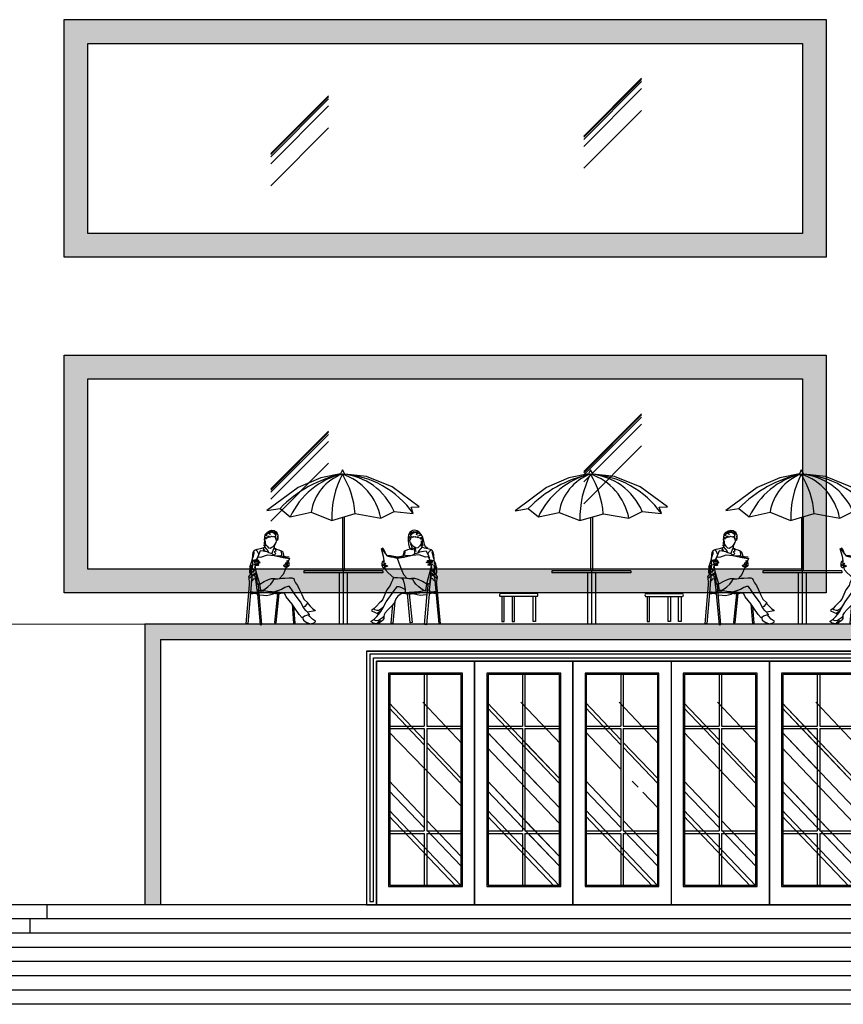
# Model space of a CAD drawing. Units: millimetres. Extents: x 2502 to 3065, y 1163 to 1430.
# Drawn here: x 2792 to 2802, y 1168 to 1180 of the extents above; entities that cross this region are included whole.
import ezdxf

# ---------------------------------------------------------------- set-up
doc = ezdxf.new("R2010")
doc.units = ezdxf.units.MM
doc.header["$LTSCALE"] = 5

# ---------------------------------------------------------------- blocks, each defined once
blk = doc.blocks.new('A$C5C1D7868')
at = {"color": 143, "true_color": 0x7aafdf}
for p, q in [((741, 1710), (10, 979)), ((741, 1696), (10, 965)), ((741, 1668), (10, 937)), ((741, 1580), (10, 849)), ((741, 1303), (10, 572))]:
    blk.add_line(p, q, dxfattribs=at)
blk = doc.blocks.new('R120')
for p, q in [((-37, 1902), (-288, 1853)), ((-14, 1952), (-37, 1902)), ((18, 1897), (-14, 1952)), ((-14, 1952), (-14, 1952)), ((290, 1869), (18, 1897)), ((614, 1737), (290, 1869)), ((-288, 1853), (-572, 1730)), ((-572, 1730), (-969, 1436)), ((959, 1485), (614, 1737)), ((-969, 1436), (-803, 1463)), ((-803, 1463), (-673, 1357)), ((-673, 1357), (-410, 1415)), ((-410, 1415), (-149, 1312)), ((-149, 1312), (148, 1398)), ((148, 1398), (471, 1342)), ((471, 1342), (640, 1426)), ((640, 1426), (883, 1399)), ((855, 1480), (959, 1485)), ((883, 1399), (855, 1480)), ((-13, 1351), (-13, 673)), ((10, 1358), (10, 673)), ((-1000, 1061), (-989, 1135)), ((-989, 1135), (-963, 1164)), ((-966, 1145), (-981, 1121)), ((-981, 1121), (-964, 1117)), ((-956, 1157), (-966, 1145)), ((-963, 1164), (-938, 1182)), ((-923, 1163), (-959, 1155)), ((-949, 1147), (-956, 1157)), ((-924, 1134), (-949, 1147)), ((-947, 1157), (-924, 1134)), ((-939, 1152), (-947, 1157)), ((-896, 1173), (-939, 1170)), ((-934, 1164), (-939, 1152)), ((-938, 1182), (-905, 1190)), ((-920, 1156), (-934, 1164)), ((-892, 1159), (-923, 1163)), ((-918, 1165), (-920, 1156)), ((-904, 1160), (-918, 1165)), ((-905, 1190), (-876, 1184)), ((-879, 1155), (-904, 1160)), ((-867, 1157), (-896, 1173)), ((-860, 1133), (-892, 1159)), ((-857, 1130), (-879, 1155)), ((-876, 1184), (-851, 1170)), ((-857, 1159), (-872, 1176)), ((-860, 1107), (-853, 1133)), ((-853, 1133), (-857, 1159)), ((-851, 1170), (-837, 1149)), ((-837, 1149), (-829, 1125)), ((-829, 1125), (-829, 1079)), ((824, 1125), (816, 1095)), ((832, 1149), (824, 1125)), ((845, 1170), (832, 1149)), ((871, 1184), (845, 1170)), ((848, 1133), (852, 1159)), ((855, 1107), (848, 1133)), ((851, 1130), (874, 1155)), ((852, 1159), (866, 1176)), ((854, 1133), (887, 1159)), ((862, 1157), (891, 1173)), ((900, 1190), (871, 1184)), ((874, 1155), (899, 1160)), ((887, 1159), (917, 1163)), ((891, 1173), (934, 1170)), ((899, 1160), (913, 1165)), ((933, 1182), (900, 1190)), ((913, 1165), (915, 1156)), ((915, 1156), (928, 1164)), ((917, 1163), (953, 1155)), ((942, 1157), (919, 1134)), ((919, 1134), (944, 1147)), ((928, 1164), (934, 1152)), ((958, 1164), (933, 1182)), ((934, 1152), (942, 1157)), ((944, 1147), (951, 1157)), ((951, 1157), (960, 1145)), ((983, 1135), (958, 1164)), ((976, 1121), (959, 1117)), ((960, 1145), (976, 1121)), ((1005, 1102), (983, 1135)), ((-1002, 1017), (-1008, 992)), ((-1000, 1061), (-1002, 1017)), ((-991, 1100), (-1000, 1061)), ((-985, 1012), (-991, 990)), ((-989, 1054), (-989, 1034)), ((-989, 1034), (-985, 1007)), ((-981, 1083), (-986, 1073)), ((-985, 1007), (-967, 986)), ((-973, 1095), (-981, 1083)), ((-967, 1089), (-973, 1095)), ((-953, 1102), (-967, 1089)), ((-964, 1117), (-941, 1115)), ((-943, 1097), (-953, 1102)), ((-934, 1107), (-943, 1097)), ((-922, 1101), (-934, 1107)), ((-911, 1109), (-922, 1101)), ((-896, 1104), (-911, 1109)), ((-891, 1109), (-896, 1104)), ((-884, 1102), (-891, 1109)), ((-875, 1106), (-884, 1102)), ((-881, 988), (-865, 1011)), ((-862, 1107), (-875, 1106)), ((-859, 1023), (-875, 989)), ((-865, 1011), (-853, 1034)), ((-862, 1093), (-862, 1107)), ((-854, 1086), (-862, 1093)), ((-855, 1076), (-854, 1086)), ((-848, 1069), (-855, 1076)), ((-853, 1034), (-846, 1052)), ((-851, 1094), (-838, 1089)), ((-846, 1052), (-848, 1069)), ((-829, 1079), (-840, 1055)), ((-834, 1115), (-829, 1079)), ((816, 1095), (816, 1057)), ((816, 1057), (822, 1016)), ((822, 1016), (832, 980)), ((829, 1115), (823, 1079)), ((823, 1079), (835, 1055)), ((845, 1094), (832, 1089)), ((841, 1052), (843, 1069)), ((848, 1034), (841, 1052)), ((843, 1069), (850, 1076)), ((859, 1011), (848, 1034)), ((848, 1018), (860, 989)), ((849, 1086), (857, 1093)), ((850, 1076), (849, 1086)), ((856, 1107), (870, 1106)), ((857, 1093), (856, 1107)), ((876, 988), (859, 1011)), ((870, 1106), (879, 1102)), ((879, 1102), (886, 1109)), ((886, 1109), (891, 1104)), ((891, 1104), (906, 1109)), ((906, 1109), (917, 1101)), ((917, 1101), (929, 1107)), ((929, 1107), (938, 1097)), ((959, 1117), (936, 1115)), ((938, 1097), (947, 1102)), ((947, 1102), (961, 1089)), ((961, 1089), (967, 1095)), ((979, 1007), (962, 986)), ((967, 1095), (976, 1083)), ((976, 1083), (981, 1073)), ((984, 1034), (979, 1007)), ((979, 1012), (985, 990)), ((983, 1054), (984, 1034)), ((986, 1100), (995, 1061)), ((995, 1061), (997, 1017)), ((997, 1017), (1003, 992)), ((1017, 1052), (1005, 1102)), ((1026, 1008), (1017, 1052)), ((1036, 979), (1026, 1008)), ((-1151, 817), (-1147, 877)), ((-1147, 877), (-1142, 907)), ((-1142, 907), (-1131, 930)), ((-1140, 861), (-1130, 893)), ((-1131, 930), (-1117, 941)), ((-1130, 893), (-1129, 916)), ((-1117, 941), (-1090, 949)), ((-1097, 930), (-1110, 936)), ((-1088, 920), (-1097, 930)), ((-1090, 949), (-1051, 957)), ((-1073, 886), (-1088, 920)), ((-1053, 929), (-1079, 866)), ((-1017, 923), (-1053, 929)), ((-1051, 957), (-1031, 963)), ((-1045, 848), (-963, 876)), ((-1031, 963), (-1008, 971)), ((-1008, 971), (-1018, 940)), ((-1018, 940), (-997, 942)), ((-967, 915), (-1017, 923)), ((-1008, 971), (-999, 979)), ((-997, 942), (-1007, 921)), ((-999, 979), (-978, 955)), ((-991, 990), (-998, 982)), ((-978, 955), (-958, 928)), ((-967, 986), (-947, 964)), ((-945, 904), (-967, 915)), ((-963, 876), (-879, 868)), ((-958, 928), (-947, 907)), ((-947, 964), (-926, 961)), ((-913, 895), (-945, 904)), ((-926, 961), (-906, 973)), ((-876, 873), (-913, 895)), ((-906, 973), (-881, 988)), ((-906, 888), (-878, 964)), ((-875, 989), (-878, 965)), ((-878, 965), (-867, 956)), ((-854, 895), (-878, 874)), ((-855, 924), (-875, 917)), ((-875, 917), (-854, 895)), ((-867, 956), (-859, 957)), ((-867, 956), (-855, 924)), ((-859, 957), (-852, 952)), ((-851, 951), (-816, 939)), ((-816, 939), (-788, 929)), ((-788, 929), (-769, 914)), ((-784, 908), (-788, 926)), ((-780, 890), (-784, 908)), ((-784, 864), (-780, 890)), ((-769, 914), (-762, 889)), ((-762, 889), (-756, 860)), ((483, 948), (475, 958)), ((475, 958), (501, 860)), ((518, 909), (483, 948)), ((489, 957), (489, 943)), ((519, 911), (489, 957)), ((493, 966), (496, 947)), ((510, 943), (493, 966)), ((496, 947), (516, 916)), ((523, 920), (510, 943)), ((553, 867), (518, 909)), ((534, 886), (523, 920)), ((757, 889), (751, 860)), ((764, 914), (757, 889)), ((782, 929), (764, 914)), ((775, 890), (778, 908)), ((779, 864), (775, 890)), ((778, 908), (782, 926)), ((810, 939), (782, 929)), ((846, 951), (810, 939)), ((832, 980), (844, 951)), ((864, 942), (846, 951)), ((853, 957), (847, 952)), ((862, 956), (853, 957)), ((863, 965), (857, 954)), ((860, 989), (863, 965)), ((886, 954), (864, 942)), ((870, 873), (908, 895)), ((958, 876), (874, 868)), ((900, 973), (876, 988)), ((898, 967), (886, 954)), ((897, 970), (905, 954)), ((901, 888), (898, 967)), ((921, 961), (900, 973)), ((905, 954), (911, 938)), ((908, 895), (939, 904)), ((911, 938), (914, 918)), ((942, 964), (921, 961)), ((939, 904), (961, 915)), ((953, 928), (941, 907)), ((962, 986), (942, 964)), ((972, 955), (953, 928)), ((1039, 848), (958, 876)), ((961, 915), (1011, 923)), ((994, 979), (972, 955)), ((985, 990), (993, 982)), ((1003, 971), (994, 979)), ((1025, 963), (1003, 971)), ((1011, 923), (1047, 929)), ((1046, 957), (1025, 963)), ((1067, 957), (1036, 979)), ((1085, 949), (1046, 957)), ((1047, 929), (1074, 866)), ((1068, 886), (1083, 920)), ((1083, 920), (1091, 930)), ((1111, 941), (1085, 949)), ((1091, 930), (1105, 936)), ((1126, 930), (1111, 941)), ((1125, 893), (1123, 916)), ((1135, 861), (1125, 893)), ((1136, 907), (1126, 930)), ((1142, 877), (1136, 907)), ((1146, 817), (1142, 877)), ((-1183, 722), (-1173, 758)), ((-1173, 758), (-1158, 798)), ((-1158, 798), (-1149, 830)), ((-1152, 788), (-1153, 774)), ((-1153, 774), (-1151, 760)), ((-1148, 796), (-1152, 788)), ((-1147, 749), (-1152, 740)), ((-1151, 760), (-1147, 749)), ((-1149, 830), (-1140, 861)), ((-1145, 807), (-1148, 796)), ((-1127, 810), (-1145, 807)), ((-1120, 757), (-1134, 757)), ((-1125, 792), (-1133, 795)), ((-1119, 775), (-1129, 775)), ((-1102, 812), (-1127, 810)), ((-1107, 794), (-1125, 792)), ((-1103, 757), (-1120, 757)), ((-1115, 774), (-1114, 777)), ((-1099, 772), (-1115, 774)), ((-1114, 777), (-1073, 776)), ((-1087, 791), (-1107, 794)), ((-1103, 810), (-1080, 846)), ((-1083, 808), (-1103, 810)), ((-1089, 748), (-1103, 757)), ((-1089, 764), (-1099, 772)), ((-1092, 745), (-1088, 748)), ((-1079, 866), (-1091, 839)), ((-1072, 752), (-1089, 764)), ((-1088, 748), (-1076, 748)), ((-1084, 791), (-1073, 792)), ((-1070, 789), (-1084, 791)), ((-1069, 804), (-1083, 808)), ((-1080, 846), (-1067, 853)), ((-1076, 748), (-1072, 752)), ((-1073, 792), (-1069, 798)), ((-1073, 776), (-1062, 776)), ((-1057, 785), (-1070, 789)), ((-1069, 798), (-1069, 804)), ((-1067, 853), (-1045, 848)), ((-1062, 776), (-1056, 780)), ((-1056, 780), (-1057, 785)), ((-879, 868), (-763, 843)), ((-859, 866), (-797, 863)), ((-797, 863), (-733, 857)), ((-705, 846), (-772, 849)), ((-763, 843), (-685, 829)), ((-741, 752), (-760, 744)), ((-725, 755), (-741, 752)), ((-732, 774), (-736, 769)), ((-736, 769), (-727, 764)), ((-733, 857), (-688, 849)), ((-711, 782), (-732, 774)), ((-727, 764), (-714, 764)), ((-714, 764), (-725, 755)), ((-716, 806), (-718, 799)), ((-718, 799), (-711, 782)), ((-699, 789), (-718, 741)), ((-714, 806), (-700, 796)), ((-702, 760), (-713, 762)), ((-687, 847), (-705, 846)), ((-700, 796), (-697, 786)), ((-684, 836), (-699, 789)), ((-697, 786), (-691, 776)), ((-691, 749), (-692, 737)), ((-691, 776), (-689, 766)), ((-689, 766), (-691, 760)), ((-691, 760), (-691, 749)), ((486, 772), (484, 762)), ((484, 762), (486, 756)), ((491, 782), (486, 772)), ((486, 756), (486, 745)), ((495, 792), (491, 782)), ((509, 802), (495, 792)), ((497, 756), (508, 758)), ((501, 860), (510, 802)), ((513, 795), (506, 778)), ((506, 778), (527, 770)), ((509, 760), (520, 751)), ((522, 760), (509, 760)), ((510, 802), (513, 795)), ((520, 751), (536, 748)), ((531, 765), (522, 760)), ((527, 770), (531, 765)), ((536, 748), (555, 740)), ((550, 866), (599, 852)), ((594, 865), (551, 870)), ((680, 829), (553, 867)), ((682, 849), (594, 865)), ((599, 852), (640, 848)), ((640, 848), (682, 847)), ((679, 836), (694, 789)), ((757, 843), (680, 829)), ((728, 857), (682, 849)), ((682, 847), (700, 846)), ((694, 789), (713, 741)), ((700, 846), (767, 849)), ((792, 863), (728, 857)), ((874, 868), (757, 843)), ((853, 866), (792, 863)), ((1061, 853), (1039, 848)), ((1051, 785), (1064, 789)), ((1051, 780), (1051, 785)), ((1057, 776), (1051, 780)), ((1068, 776), (1057, 776)), ((1075, 846), (1061, 853)), ((1063, 804), (1078, 808)), ((1063, 798), (1063, 804)), ((1068, 792), (1063, 798)), ((1064, 789), (1079, 791)), ((1067, 752), (1083, 764)), ((1071, 748), (1067, 752)), ((1079, 791), (1068, 792)), ((1109, 777), (1068, 776)), ((1082, 748), (1071, 748)), ((1074, 866), (1086, 839)), ((1097, 810), (1075, 846)), ((1078, 808), (1097, 810)), ((1082, 791), (1102, 794)), ((1087, 745), (1082, 748)), ((1083, 764), (1094, 772)), ((1083, 748), (1097, 757)), ((1094, 772), (1110, 774)), ((1097, 812), (1122, 810)), ((1097, 757), (1114, 757)), ((1102, 794), (1119, 792)), ((1110, 774), (1109, 777)), ((1113, 775), (1124, 775)), ((1114, 757), (1129, 757)), ((1119, 792), (1128, 795)), ((1122, 810), (1139, 807)), ((1144, 830), (1135, 861)), ((1139, 807), (1143, 796)), ((1145, 760), (1142, 749)), ((1142, 749), (1147, 740)), ((1143, 796), (1147, 788)), ((1152, 798), (1144, 830)), ((1148, 774), (1145, 760)), ((1147, 788), (1148, 774)), ((1168, 758), (1152, 798)), ((1177, 722), (1168, 758)), ((-1197, 600), (-1179, 625)), ((-1186, 656), (-1185, 677)), ((-1178, 641), (-1186, 656)), ((-1185, 677), (-1181, 700)), ((-1177, 727), (-1183, 722)), ((-1182, 717), (-1183, 711)), ((-1171, 731), (-1182, 717)), ((-1181, 700), (-1175, 722)), ((-1178, 688), (-1180, 669)), ((-1180, 669), (-1179, 645)), ((-1179, 645), (-1170, 623)), ((-1179, 625), (-1169, 628)), ((-1176, 702), (-1178, 688)), ((-1169, 736), (-1177, 727)), ((-1168, 714), (-1176, 702)), ((-1175, 722), (-1171, 731)), ((-1170, 623), (-1152, 625)), ((-1152, 745), (-1169, 736)), ((-1164, 723), (-1168, 714)), ((-1154, 734), (-1164, 723)), ((-1163, 623), (-1145, 619)), ((-1161, 708), (-1155, 732)), ((-1161, 688), (-1161, 708)), ((-1158, 668), (-1161, 688)), ((-1159, 656), (-1160, 677)), ((-1160, 634), (-1159, 656)), ((-1150, 655), (-1158, 668)), ((-1155, 732), (-1148, 747)), ((-1152, 740), (-1154, 724)), ((-1154, 724), (-1150, 702)), ((-1152, 625), (-1132, 635)), ((-1150, 702), (-1140, 687)), ((-1141, 660), (-1150, 655)), ((-1145, 619), (-1125, 631)), ((-1140, 687), (-1141, 662)), ((-1136, 669), (-1141, 660)), ((-1124, 680), (-1136, 669)), ((-1132, 635), (-1116, 644)), ((-1125, 631), (-1107, 632)), ((-1117, 695), (-1124, 680)), ((-1120, 711), (-1119, 726)), ((-1119, 726), (-1117, 731)), ((-1113, 707), (-1117, 695)), ((-1116, 744), (-1104, 745)), ((-1108, 682), (-1116, 744)), ((-1116, 731), (-1108, 660)), ((-1116, 644), (-1106, 653)), ((-1082, 592), (-1108, 682)), ((-1108, 660), (-1092, 505)), ((-1104, 745), (-1092, 745)), ((-765, 628), (-810, 578)), ((-744, 680), (-765, 628)), ((-760, 744), (-761, 737)), ((-761, 737), (-750, 734)), ((-753, 734), (-738, 739)), ((-750, 734), (-750, 730)), ((-750, 730), (-731, 731)), ((-718, 741), (-744, 680)), ((-738, 739), (-720, 741)), ((-727, 717), (-732, 702)), ((-731, 731), (-722, 733)), ((-712, 720), (-729, 715)), ((-722, 733), (-727, 717)), ((-720, 741), (-704, 744)), ((-699, 728), (-712, 720)), ((-704, 744), (-698, 744)), ((-692, 737), (-699, 728)), ((497, 673), (-503, 673)), ((-503, 673), (-503, 648)), ((497, 648), (-503, 648)), ((-53, 648), (-53, 5)), ((-3, 673), (-3, 5)), ((47, 648), (47, 5)), ((486, 745), (487, 733)), ((487, 733), (494, 724)), ((499, 741), (493, 741)), ((494, 724), (507, 716)), ((497, 673), (497, 648)), ((515, 738), (499, 741)), ((507, 716), (524, 711)), ((533, 735), (515, 738)), ((516, 729), (522, 713)), ((526, 727), (516, 729)), ((522, 713), (527, 698)), ((544, 726), (526, 727)), ((527, 698), (531, 688)), ((531, 688), (566, 649)), ((548, 730), (533, 735)), ((545, 730), (544, 726)), ((556, 733), (545, 730)), ((555, 740), (556, 733)), ((566, 649), (637, 586)), ((713, 741), (738, 680)), ((738, 680), (760, 628)), ((760, 628), (805, 578)), ((1077, 592), (1102, 682)), ((1098, 745), (1087, 745)), ((1103, 660), (1087, 505)), ((1111, 744), (1098, 745)), ((1110, 644), (1101, 653)), ((1120, 631), (1101, 632)), ((1102, 682), (1111, 744)), ((1111, 731), (1103, 660)), ((1107, 707), (1111, 695)), ((1126, 635), (1110, 644)), ((1114, 726), (1111, 731)), ((1111, 695), (1119, 680)), ((1114, 711), (1114, 726)), ((1119, 680), (1130, 669)), ((1140, 619), (1120, 631)), ((1147, 625), (1126, 635)), ((1130, 669), (1136, 660)), ((1145, 702), (1135, 687)), ((1135, 687), (1135, 662)), ((1136, 660), (1145, 655)), ((1158, 623), (1140, 619)), ((1150, 732), (1143, 747)), ((1148, 724), (1145, 702)), ((1145, 655), (1152, 668)), ((1147, 745), (1164, 736)), ((1147, 740), (1148, 724)), ((1165, 623), (1147, 625)), ((1149, 734), (1159, 723)), ((1155, 708), (1150, 732)), ((1152, 668), (1155, 688)), ((1154, 656), (1155, 677)), ((1154, 634), (1154, 656)), ((1155, 688), (1155, 708)), ((1159, 723), (1163, 714)), ((1163, 714), (1171, 702)), ((1164, 736), (1172, 727)), ((1173, 625), (1164, 628)), ((1174, 645), (1165, 623)), ((1166, 731), (1176, 717)), ((1169, 722), (1166, 731)), ((1176, 700), (1169, 722)), ((1171, 702), (1173, 688)), ((1172, 727), (1177, 722)), ((1173, 688), (1175, 669)), ((1173, 641), (1181, 656)), ((1191, 600), (1173, 625)), ((1175, 669), (1174, 645)), ((1176, 717), (1177, 711)), ((1180, 677), (1176, 700)), ((1181, 656), (1180, 677)), ((-1231, 5), (-1183, 547)), ((-1158, 600), (-1209, 3)), ((-1194, 582), (-1197, 600)), ((-1181, 585), (-1194, 582)), ((-1187, 534), (-1192, 578)), ((-1144, 617), (-1181, 585)), ((-1163, 550), (-1145, 557)), ((-1145, 557), (-1134, 575)), ((-1124, 620), (-1144, 617)), ((-1134, 575), (-1120, 577)), ((-1116, 604), (-1124, 620)), ((-1110, 571), (-1116, 604)), ((-1093, 432), (-1110, 571)), ((-1092, 505), (-1066, 514)), ((-1059, 511), (-1082, 592)), ((-1071, 432), (-1076, 509)), ((-1060, 508), (-1003, 542)), ((-1047, 428), (-1060, 508)), ((-1003, 542), (-948, 567)), ((-957, 472), (-918, 507)), ((-948, 567), (-909, 576)), ((-918, 507), (-899, 535)), ((-909, 576), (-865, 576)), ((-899, 535), (-882, 564)), ((-882, 564), (-859, 573)), ((-865, 576), (-844, 575)), ((-859, 573), (-831, 575)), ((-831, 575), (-773, 581)), ((-773, 581), (-740, 583)), ((-740, 583), (-688, 586)), ((-688, 586), (-652, 586)), ((-652, 586), (-630, 578)), ((-630, 578), (-623, 556)), ((-623, 556), (-606, 522)), ((-606, 522), (-583, 488)), ((601, 522), (589, 488)), ((618, 556), (601, 522)), ((625, 578), (618, 556)), ((647, 586), (625, 578)), ((682, 586), (647, 586)), ((723, 583), (682, 586)), ((741, 581), (723, 583)), ((768, 581), (734, 583)), ((757, 560), (741, 581)), ((768, 523), (757, 560)), ((826, 575), (768, 581)), ((768, 520), (779, 440)), ((854, 573), (826, 575)), ((859, 576), (838, 575)), ((876, 564), (854, 573)), ((904, 576), (859, 576)), ((894, 535), (876, 564)), ((913, 507), (894, 535)), ((943, 567), (904, 576)), ((952, 472), (913, 507)), ((998, 542), (943, 567)), ((1055, 508), (998, 542)), ((1042, 428), (1055, 508)), ((1054, 511), (1077, 592)), ((1087, 505), (1061, 514)), ((1066, 432), (1071, 509)), ((1088, 432), (1104, 571)), ((1104, 571), (1110, 604)), ((1110, 604), (1119, 620)), ((1129, 575), (1114, 577)), ((1119, 620), (1139, 617)), ((1140, 557), (1129, 575)), ((1139, 617), (1176, 585)), ((1157, 550), (1140, 557)), ((1152, 600), (1204, 3)), ((1176, 585), (1189, 582)), ((1226, 5), (1177, 547)), ((1182, 534), (1186, 578)), ((1189, 582), (1191, 600)), ((-1179, 385), (-1147, 390)), ((-1174, 413), (-1127, 407)), ((-1147, 390), (-1103, 393)), ((-1127, 407), (-1095, 404)), ((-1124, 391), (-1097, 385)), ((-1103, 393), (-1089, 393)), ((-1097, 385), (-1089, 379)), ((-1069, 434), (-1094, 431)), ((-1094, 431), (-1054, -6)), ((-1073, 410), (-1071, 429)), ((-1007, 403), (-1073, 410)), ((-1071, 429), (-1023, 424)), ((-1031, -3), (-1069, 434)), ((-1023, 425), (-1047, 428)), ((-1022, 425), (-989, 447)), ((-1008, 423), (-1022, 425)), ((-958, 413), (-1008, 423)), ((-862, 385), (-1007, 403)), ((-989, 447), (-957, 472)), ((-901, 411), (-958, 413)), ((-935, 372), (-902, 381)), ((-902, 381), (-887, 385)), ((-838, 405), (-901, 411)), ((-783, 438), (-873, 408)), ((-836, 386), (-872, 21)), ((-828, 384), (-862, 385)), ((-760, 396), (-860, 407)), ((-851, 18), (-815, 387)), ((-813, 398), (-838, 405)), ((-756, 393), (-828, 384)), ((-782, 402), (-813, 398)), ((-740, 464), (-783, 438)), ((-741, 383), (-760, 396)), ((-724, 348), (-741, 383)), ((-706, 478), (-740, 464)), ((-684, 478), (-706, 478)), ((-666, 450), (-684, 478)), ((-659, 445), (-666, 450)), ((-622, 387), (-659, 445)), ((-544, 281), (-622, 387)), ((-583, 488), (-556, 433)), ((-556, 433), (-529, 377)), ((-529, 377), (-503, 317)), ((524, 377), (497, 317)), ((550, 433), (524, 377)), ((539, 281), (617, 387)), ((589, 488), (550, 433)), ((617, 387), (653, 445)), ((653, 445), (661, 450)), ((661, 450), (678, 478)), ((678, 478), (700, 478)), ((730, 385), (688, 353)), ((700, 478), (735, 464)), ((779, 407), (730, 385)), ((735, 464), (778, 438)), ((750, 393), (823, 384)), ((776, 402), (808, 398)), ((778, 438), (779, 407)), ((808, 398), (833, 405)), ((845, 18), (809, 387)), ((823, 384), (857, 385)), ((831, 386), (867, 21)), ((833, 405), (896, 411)), ((857, 385), (1002, 403)), ((897, 381), (882, 385)), ((896, 411), (953, 413)), ((930, 372), (897, 381)), ((984, 447), (952, 472)), ((953, 413), (1003, 423)), ((1017, 425), (984, 447)), ((1002, 403), (1068, 410)), ((1003, 423), (1017, 425)), ((1066, 429), (1017, 424)), ((1017, 425), (1042, 428)), ((1026, -3), (1064, 434)), ((1088, 431), (1049, -6)), ((1064, 434), (1088, 431)), ((1068, 410), (1066, 429)), ((1091, 385), (1083, 379)), ((1097, 393), (1084, 393)), ((1122, 407), (1089, 404)), ((1119, 391), (1091, 385)), ((1141, 390), (1097, 393)), ((1169, 413), (1122, 407)), ((1174, 385), (1141, 390)), ((-1067, 373), (-1014, 367)), ((-1014, 367), (-974, 363)), ((-974, 363), (-935, 372)), ((-648, 254), (-724, 348)), ((-651, 258), (-632, 11)), ((-622, 214), (-648, 254)), ((-501, 205), (-544, 281)), ((-503, 317), (-447, 268)), ((-447, 268), (-467, 249)), ((-453, 262), (-422, 229)), ((457, 272), (416, 229)), ((475, 288), (457, 272)), ((497, 317), (475, 288)), ((496, 205), (539, 281)), ((605, 12), (625, 250)), ((644, 275), (619, 239)), ((649, 289), (626, 11)), ((662, 320), (644, 275)), ((688, 353), (662, 320)), ((969, 363), (930, 372)), ((1009, 367), (969, 363)), ((1062, 373), (1009, 367)), ((-610, 12), (-628, 223)), ((-562, 124), (-622, 214)), ((-487, 225), (-502, 217)), ((-473, 168), (-501, 205)), ((-467, 249), (-487, 225)), ((-431, 125), (-473, 168)), ((-455, 154), (-473, 168)), ((-431, 125), (-466, 111)), ((-358, 168), (-455, 154)), ((-422, 229), (-392, 197)), ((-392, 197), (-363, 178)), ((-363, 178), (-358, 168)), ((358, 178), (353, 168)), ((353, 168), (430, 134)), ((387, 197), (358, 178)), ((386, 190), (389, 201)), ((396, 182), (386, 190)), ((416, 229), (387, 197)), ((427, 174), (396, 182)), ((421, 98), (443, 125)), ((449, 174), (427, 174)), ((430, 134), (439, 129)), ((432, 132), (449, 154)), ((439, 129), (466, 160)), ((443, 125), (473, 161)), ((472, 190), (449, 174)), ((449, 154), (468, 168)), ((466, 160), (477, 166)), ((468, 168), (478, 171)), ((496, 217), (472, 190)), ((473, 161), (496, 205)), ((527, 146), (513, 118)), ((567, 188), (527, 146)), ((619, 239), (567, 188)), ((-1209, 3), (-1231, 5)), ((-872, 21), (-851, 18)), ((-632, 11), (-610, 12)), ((-524, 82), (-562, 124)), ((-515, 86), (-524, 82)), ((-493, 102), (-515, 86)), ((-515, 86), (-515, 72)), ((-515, 72), (-508, 52)), ((-508, 52), (-487, 40)), ((-466, 111), (-493, 102)), ((-487, 40), (-459, 17)), ((-424, 5), (-459, 17)), ((-426, 98), (-442, 120)), ((-394, 64), (-426, 98)), ((-424, 5), (-384, 15)), ((-356, 37), (-394, 64)), ((-384, 15), (-355, 31)), ((-355, 31), (-356, 37)), ((349, 31), (350, 37)), ((378, 15), (349, 31)), ((350, 37), (389, 64)), ((418, 5), (378, 15)), ((389, 64), (421, 98)), ((389, 59), (392, 66)), ((391, 52), (389, 59)), ((414, 43), (391, 52)), ((444, 46), (414, 43)), ((433, 21), (418, 5)), ((446, 31), (433, 21)), ((440, 8), (446, 31)), ((447, 5), (440, 8)), ((467, 63), (444, 46)), ((446, 33), (471, 45)), ((459, 32), (446, 8)), ((454, 17), (447, 5)), ((481, 40), (454, 17)), ((471, 45), (459, 32)), ((494, 80), (467, 63)), ((503, 52), (481, 40)), ((512, 103), (494, 80)), ((509, 72), (503, 52)), ((513, 118), (509, 100)), ((509, 100), (509, 72)), ((626, 11), (605, 12)), ((867, 21), (845, 18)), ((1204, 3), (1226, 5)), ((-1054, -6), (-1031, -3)), ((1049, -6), (1026, -3))]:
    blk.add_line(p, q)
for centre, radius, start, end in [((306, 388), 1544, 101.9765, 135.8803), ((209, 956), 969, 103.3126, 155.5391), ((203, 1317), 621, 110.513, 170.9388), ((1043, 1348), 1192, 152.5024, 181.7273), ((-252, 1202), 736, 10.9403, 71.1906), ((-81, 1118), 783, 23.1088, 85.1616), ((-82, 721), 1179, 35.061, 86.7023), ((-987, 1305), 1139, 4.6633, 31.3639)]:
    blk.add_arc(centre, radius, start, end)
blk = doc.blocks.new('A$C50363EC5')
for p, q in [((0, 2080), (0, 0)), ((0, 2080), (4193.8, 2080)), ((4193.8, 2080), (4193.8, 0)), ((80, 2000), (80, 0)), ((80, 2000), (4113.8, 2000)), ((886.8, 0), (886.8, 2000)), ((1693.5, 2000), (1693.5, 0)), ((2500.3, 2000), (2500.3, 0)), ((3307, 0), (3307, 2000)), ((4113.8, 2000), (4113.8, 0)), ((473.4, 1890), (473.4, 1465)), ((493.4, 1890), (493.4, 1465)), ((1280.1, 1890), (1280.1, 1465)), ((1300.1, 1890), (1300.1, 1465)), ((2086.9, 1890), (2086.9, 1465)), ((2106.9, 1890), (2106.9, 1465)), ((2893.6, 1890), (2893.6, 1465)), ((2913.6, 1890), (2913.6, 1465)), ((3700.4, 1890), (3700.4, 1465)), ((3720.4, 1890), (3720.4, 1465)), ((1267.2, 1661.2), (1593.5, 1318.8)), ((3407, 1661.2), (3700.4, 1353.3)), ((3407, 1621.2), (3700.4, 1313.3)), ((180, 1465), (473.4, 1465)), ((493.4, 1465), (776.8, 1465)), ((986.8, 1465), (1280.1, 1465)), ((1300.1, 1465), (1583.5, 1465)), ((1793.5, 1465), (2086.9, 1465)), ((2106.9, 1465), (2390.3, 1465)), ((2600.3, 1465), (2893.6, 1465)), ((2913.6, 1465), (3197, 1465)), ((3407, 1465), (3700.4, 1465)), ((3720.4, 1465), (4003.8, 1465)), ((180, 1445), (473.4, 1445)), ((473.4, 1445), (473.4, 945)), ((493.4, 1445), (776.8, 1445)), ((493.4, 1445), (493.4, 945)), ((986.8, 1445), (1280.1, 1445)), ((986.8, 1421.2), (1280.1, 1113.3)), ((1280.1, 1445), (1280.1, 945)), ((1300.1, 1445), (1583.5, 1445)), ((1300.1, 1445), (1300.1, 926.4)), ((1793.5, 1445), (2086.9, 1445)), ((2086.9, 1445), (2086.9, 1105)), ((2106.9, 1445), (2390.3, 1445)), ((2106.9, 1445), (2106.9, 1092.3)), ((2600.3, 1445), (2893.6, 1445)), ((2893.6, 1445), (2893.6, 1105)), ((2913.6, 1445), (3197, 1445)), ((2913.6, 1445), (2913.6, 1092.3)), ((3407, 1445), (3700.4, 1445)), ((3407, 1421.2), (3700.4, 1113.3)), ((3700.4, 1445), (3700.4, 945)), ((3720.4, 1445), (3720.4, 945)), ((3720.4, 1445), (4003.8, 1445)), ((1307.1, 1085), (1354.8, 1035)), ((2086.9, 1105), (2086.9, 605)), ((2106.9, 1092.3), (2106.9, 605)), ((2893.6, 1105), (2893.6, 605)), ((2913.6, 1107), (2913.6, 605)), ((1373.8, 1015), (1421.5, 965)), ((473.4, 945), (473.4, 605)), ((493.4, 945), (493.4, 605)), ((1280.1, 945), (1280.1, 605)), ((1300.1, 945), (1300.1, 605)), ((3700.4, 945), (3700.4, 605)), ((3720.4, 945), (3720.4, 605)), ((1300.1, 692.3), (1583.5, 394.9)), ((3720.4, 692.3), (4003.8, 394.9)), ((180, 605), (473.4, 605)), ((180, 585), (473.4, 585)), ((473.4, 585), (473.4, 150)), ((493.4, 605), (776.8, 605)), ((493.4, 585), (493.4, 150)), ((493.4, 585), (776.8, 585)), ((986.8, 605), (1280.1, 605)), ((986.8, 585), (1280.1, 585)), ((1280.1, 585), (1280.1, 150)), ((1300.1, 612.2), (1583.5, 314.9)), ((1300.1, 605), (1583.5, 605)), ((1300.1, 585), (1300.1, 150)), ((1300.1, 585), (1583.5, 585)), ((1793.5, 605), (2086.9, 605)), ((1793.5, 585), (2086.9, 585)), ((2086.9, 585), (2086.9, 150)), ((2106.9, 605), (2390.3, 605)), ((2106.9, 585), (2106.9, 150)), ((2106.9, 585), (2390.3, 585)), ((2600.3, 605), (2893.6, 605)), ((2600.3, 585), (2893.6, 585)), ((2893.6, 585), (2893.6, 150)), ((2913.6, 605), (3197, 605)), ((2913.6, 585), (2913.6, 150)), ((2913.6, 585), (3197, 585)), ((3407, 605), (3700.4, 605)), ((3407, 585), (3700.4, 585)), ((3700.4, 585), (3700.4, 150)), ((3720.4, 612.2), (4003.8, 314.9)), ((3720.4, 605), (4003.8, 605)), ((3720.4, 585), (3720.4, 150)), ((3720.4, 585), (4003.8, 585)), ((4217.1, 120), (4217.1, 0))]:
    blk.add_line(p, q)
at = {"color": 143, "true_color": 0x7aafdf}
for p, q in [((180, 1661.2), (473.4, 1353.3)), ((180, 1621.2), (473.4, 1313.3)), ((460.4, 1661.2), (786.8, 1318.8)), ((986.8, 1661.2), (1583.5, 1035)), ((986.8, 1621.2), (1583.5, 995)), ((1267.2, 1661.2), (1593.5, 1318.8)), ((1793.5, 1661.2), (2086.9, 1353.3)), ((1793.5, 1621.2), (2086.9, 1313.3)), ((2074, 1661.2), (2400.3, 1318.8)), ((2600.3, 1661.2), (2893.6, 1353.3)), ((2600.3, 1621.2), (2893.6, 1313.3)), ((2880.7, 1661.2), (3207, 1318.8)), ((3407, 1661.2), (4003.8, 1035)), ((3407, 1621.2), (4003.8, 995)), ((3687.5, 1661.2), (4013.8, 1318.8)), ((3687.5, 1661.2), (4013.8, 1318.8)), ((180, 1421.2), (776.8, 808.7)), ((986.8, 1421.2), (1583.5, 795)), ((1793.5, 1421.2), (2086.9, 1113.3)), ((2600.3, 1421.2), (2893.6, 1113.3)), ((3407, 1421.2), (4003.8, 795)), ((493.4, 1332.4), (776.8, 1035)), ((1300.1, 1332.4), (1583.5, 1035)), ((2106.9, 1332.4), (2390.3, 1035)), ((2913.6, 1332.4), (3197, 1035)), ((3720.4, 1332.4), (4003.8, 1035)), ((493.4, 1292.3), (776.8, 995)), ((986.8, 1293.1), (1583.5, 666.9)), ((1300.1, 1292.3), (1583.5, 995)), ((2106.9, 1292.3), (2390.3, 995)), ((2913.6, 1292.3), (3197, 995)), ((3407, 1293.1), (4003.8, 666.9)), ((3720.4, 1292.3), (4003.8, 995)), ((2893.6, 1113.3), (3197, 795)), ((180, 1021.1), (473.4, 713.2)), ((986.8, 1021.1), (1583.5, 394.9)), ((986.8, 1021.1), (1280.1, 713.2)), ((1793.5, 1021.1), (2086.9, 713.2)), ((2180.6, 1015), (2228.2, 965)), ((2600.3, 1021.1), (2893.6, 713.2)), ((3407, 1021.1), (4003.8, 394.9)), ((3407, 1021.1), (3700.4, 713.2)), ((180, 941.1), (473.4, 633.2)), ((986.8, 941.1), (1583.5, 314.9)), ((986.8, 941.1), (1280.1, 633.2)), ((1793.5, 941.1), (2086.9, 633.2)), ((2268.6, 922.7), (2390.3, 795)), ((2600.3, 941.1), (2893.6, 633.2)), ((3407, 941.1), (4003.8, 314.9)), ((3407, 941.1), (3700.4, 633.2)), ((180, 781.1), (776.8, 154.9)), ((180, 733.1), (735.6, 150)), ((986.8, 781.1), (1583.5, 154.9)), ((986.8, 781.1), (1583.5, 154.9)), ((986.8, 733.1), (1542.4, 150)), ((986.8, 733.1), (1542.4, 150)), ((1793.5, 781.1), (2390.3, 154.9)), ((1793.5, 733.1), (2349.2, 150)), ((2600.3, 781.1), (3197, 154.9)), ((2600.3, 733.1), (3155.9, 150)), ((3407, 781.1), (4003.8, 154.9)), ((3407, 781.1), (4003.8, 154.9)), ((3407, 733.1), (3962.7, 150)), ((3407, 733.1), (3962.7, 150)), ((493.4, 692.3), (776.8, 394.9)), ((2106.9, 692.3), (2390.3, 394.9)), ((2913.6, 692.3), (3197, 394.9)), ((493.4, 612.2), (776.8, 314.9)), ((2106.9, 612.2), (2390.3, 314.9)), ((2913.6, 612.2), (3197, 314.9))]:
    blk.add_line(p, q, dxfattribs=at)
for points in [[(4193.8, 2080), (0, 2080), (0, 0), (80, 0), (80, 2000), (886.8, 2000), (1693.5, 2000), (3307, 2000), (4113.8, 2000), (4113.8, 0), (4193.8, 0)], [(4168.8, 2055), (25, 2055), (25, 25), (55, 25), (55, 2025), (4138.8, 2025), (4138.8, 25), (4168.8, 25)], [(886.8, 2000), (80, 2000), (80, 0), (886.8, 0)], [(1693.5, 2000), (886.8, 2000), (886.8, 0), (1693.5, 0)], [(3307, 2000), (1693.5, 2000), (1693.5, 0), (3307, 0)], [(4113.8, 2000), (3307, 2000), (3307, 0), (4113.8, 0)], [(786.8, 1900), (180, 1900), (180, 150), (786.8, 150)], [(776.8, 1890), (190, 1890), (190, 160), (776.8, 160)], [(1593.5, 1900), (986.8, 1900), (986.8, 150), (1593.5, 150)], [(1593.5, 1900), (986.8, 1900), (986.8, 150), (1593.5, 150)], [(1583.5, 1890), (996.8, 1890), (996.8, 160), (1583.5, 160)], [(1583.5, 1890), (996.8, 1890), (996.8, 160), (1583.5, 160)], [(2400.3, 1900), (1793.5, 1900), (1793.5, 150), (2400.3, 150)], [(2390.3, 1890), (1803.5, 1890), (1803.5, 160), (2390.3, 160)], [(3207, 1900), (2600.3, 1900), (2600.3, 150), (3207, 150)], [(3197, 1890), (2610.3, 1890), (2610.3, 160), (3197, 160)], [(4013.8, 1900), (3407, 1900), (3407, 150), (4013.8, 150)], [(4013.8, 1900), (3407, 1900), (3407, 150), (4013.8, 150)], [(4003.8, 1890), (3417, 1890), (3417, 160), (4003.8, 160)], [(4003.8, 1890), (3417, 1890), (3417, 160), (4003.8, 160)]]:
    blk.add_lwpolyline(points, close=True)
blk = doc.blocks.new('R121')
for p, q in [((-281, 1869), (-565, 1746)), ((-30, 1919), (-281, 1869)), ((-7, 1968), (-30, 1919)), ((26, 1914), (-7, 1968)), ((-7, 1968), (-7, 1968)), ((298, 1885), (26, 1914)), ((622, 1753), (298, 1885)), ((-565, 1746), (-961, 1452)), ((966, 1501), (622, 1753)), ((863, 1497), (966, 1501)), ((890, 1415), (863, 1497)), ((-961, 1452), (-795, 1479)), ((-795, 1479), (-666, 1373)), ((-666, 1373), (-402, 1431)), ((-402, 1431), (-141, 1328)), ((-141, 1328), (156, 1414)), ((18, 1374), (18, 690)), ((156, 1414), (478, 1358)), ((478, 1358), (647, 1442)), ((647, 1442), (890, 1415)), ((-6, 1368), (-6, 690)), ((505, 690), (-495, 690)), ((-495, 690), (-495, 665)), ((505, 665), (-495, 665)), ((-45, 665), (-45, 21)), ((5, 690), (5, 21)), ((55, 665), (55, 21)), ((505, 690), (505, 665)), ((-682, 407), (-1148, 407)), ((691, 407), (1158, 407)), ((-681, 368), (-1149, 368)), ((-1128, 368), (-1128, 50)), ((-1098, 50), (-1098, 368)), ((-997, 368), (-997, 50)), ((-967, 50), (-967, 368)), ((-732, 50), (-732, 368)), ((-702, 368), (-702, 50)), ((690, 368), (1159, 368)), ((711, 368), (711, 50)), ((741, 50), (741, 368)), ((977, 50), (977, 368)), ((1007, 368), (1007, 50)), ((1108, 50), (1108, 368)), ((1138, 368), (1138, 50)), ((-1128, 50), (-1098, 50)), ((-997, 50), (-967, 50)), ((-702, 50), (-732, 50)), ((711, 50), (741, 50)), ((1007, 50), (977, 50)), ((1138, 50), (1108, 50))]:
    blk.add_line(p, q)
for centre, radius, start, end in [((313, 404), 1544, 101.9765, 135.8803), ((216, 972), 969, 103.3126, 155.5391), ((210, 1334), 621, 110.513, 170.9388), ((1051, 1364), 1192, 152.5024, 181.7273), ((-244, 1218), 736, 10.9403, 71.1906), ((-73, 1135), 783, 23.1088, 85.1616), ((-75, 738), 1179, 35.061, 86.7023), ((-980, 1322), 1139, 4.6633, 31.3639), ((-1134, 387), 24.4, 126.1381, 231.4974), ((-696, 387), 24.4, 308.5022, 53.8631), ((705, 387), 24.4, 126.1369, 231.4978), ((1144, 387), 24.4, 308.5026, 53.8619)]:
    blk.add_arc(centre, radius, start, end)

msp = doc.modelspace()

# ---------------------------------------------------------------- hatches: boundary and pattern name
at = {"ltscale": 5}
h = msp.add_hatch(color=256, dxfattribs=at)
h.dxf.hatch_style = 1
h.paths.add_polyline_path([(2816.171, 1172.258), (2816.171, 1168.907), (2816.371, 1168.907), (2816.371, 1172.458), (2793.349, 1172.458), (2793.349, 1168.907), (2793.549, 1168.907), (2793.549, 1172.258)])
h.paths.add_polyline_path([(2792.327, 1175.855), (2792.327, 1172.851), (2801.967, 1172.851), (2801.967, 1175.855)])
h.paths.add_polyline_path([(2801.667, 1175.555), (2801.667, 1173.151), (2792.627, 1173.151), (2792.627, 1175.555)], flags=16)
h.paths.add_polyline_path([(2801.967, 1180.097), (2792.327, 1180.097), (2792.327, 1177.092), (2801.967, 1177.092)])
h.paths.add_polyline_path([(2801.667, 1177.392), (2792.627, 1177.392), (2792.627, 1179.797), (2801.667, 1179.797)], flags=16)
h.paths.add_polyline_path([(2798.902, 1178.611), (2798.902, 1178.583), (2799.633, 1179.314), (2799.633, 1179.342)], flags=0)
h.paths.add_polyline_path([(2794.943, 1178.391), (2794.943, 1178.364), (2795.674, 1179.095), (2795.674, 1179.122)], flags=0)

# ---------------------------------------------------------------- linework, layer by layer
at = {"ltscale": 0.009}
for p, q in [((2781.286, 1172.442), (2793.349, 1172.458)), ((2793.349, 1172.458), (2816.371, 1172.458)), ((2793.349, 1172.458), (2793.349, 1168.907)), ((2793.549, 1172.258), (2816.171, 1172.258)), ((2793.549, 1172.258), (2793.549, 1168.907)), ((2817.377, 1168.907), (2773.723, 1168.907)), ((2817.377, 1168.727), (2773.723, 1168.727)), ((2817.377, 1168.547), (2773.723, 1168.547)), ((2817.377, 1168.367), (2773.723, 1168.367)), ((2817.377, 1168.187), (2773.723, 1168.187)), ((2817.377, 1168.007), (2773.723, 1168.007)), ((2817.377, 1167.827), (2773.723, 1167.827)), ((3065.424, 1167.647), (2501.614, 1167.647))]:
    msp.add_line(p, q, dxfattribs=at)
at = {"ltscale": 5}
for p, q in [((2792.114, 1168.727), (2792.114, 1168.907)), ((2791.897, 1168.547), (2791.897, 1168.727))]:
    msp.add_line(p, q, dxfattribs=at)
for points in [[(2792.327, 1180.097), (2801.967, 1180.097), (2801.967, 1177.092), (2792.327, 1177.092)], [(2792.627, 1179.797), (2801.667, 1179.797), (2801.667, 1177.392), (2792.627, 1177.392)], [(2792.327, 1175.855), (2801.967, 1175.855), (2801.967, 1172.851), (2792.327, 1172.851)], [(2792.627, 1175.555), (2801.667, 1175.555), (2801.667, 1173.151), (2792.627, 1173.151)]]:
    msp.add_lwpolyline(points, close=True, dxfattribs=at)

# ---------------------------------------------------------------- block references
for name, p, xscale, yscale, zscale in [('A$C5C1D7868', (2798.892, 1177.646), 0.001, 0.001, 0.001), ('A$C5C1D7868', (2794.933, 1177.426), 0.001, 0.001, 0.001), ('A$C5C1D7868', (2798.892, 1173.404), 0.001, 0.001, 0.001), ('A$C5C1D7868', (2794.933, 1173.185), 0.001, 0.001, 0.001), ('R120', (2795.862, 1172.453), 0.001, 0.001, 0.001), ('R121', (2798.993, 1172.436), 0.001, 0.001, 0.001), ('R120', (2801.667, 1172.453), 0.001, 0.001, 0.001), ('A$C50363EC5', (2796.155, 1168.907), 0.001540305649279617, 0.001540305649279617, 0.001540305649279617)]:
    msp.add_blockref(name, p, dxfattribs=dict(xscale=xscale, yscale=yscale, zscale=zscale))

doc.saveas('drawing.dxf')
